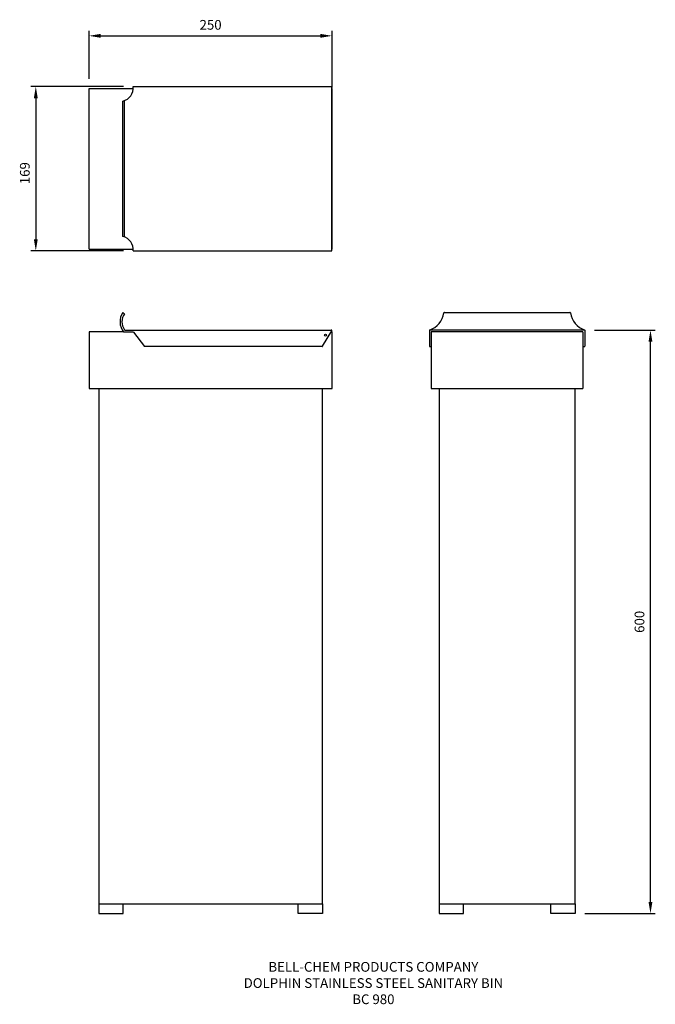
# Model space of a CAD drawing. Units: millimetres. Extents: x -111 to 543, y 35 to 1048.
import ezdxf

# ---------------------------------------------------------------- set-up
doc = ezdxf.new("R2010")
doc.units = ezdxf.units.MM
for name, color, linetype in [('DETAIL', 2, 'Continuous'), ('DIMS', 7, 'Continuous'), ('TEXT', 7, 'Continuous')]:
    doc.layers.add(name, color=color, linetype=linetype)
doc.styles.add('FASTRACK', font='simplex.shx', dxfattribs={"height": 10})
doc.dimstyles.new('fastrack', dxfattribs={"dimtxt": 10, "dimasz": 12, "dimexe": 5, "dimexo": 10, "dimgap": 5, "dimtad": 1, "dimtxsty": 'Standard', "dimcen": 2.5, "dimadec": 0, "dimazin": 0, "dimtfac": 1, "dimtmove": 0, "dimatfit": 3, "dimfxl": 0, "dimarcsym": 0})

# ---------------------------------------------------------------- blocks, each defined once
blk = doc.blocks.new('*D1')
at = {"layer": 'Defpoints', "color": 0}
for p in [(210.7, 1031.1), (-39.3, 976.9), (210.7, 967.9)]:
    blk.add_point(p, dxfattribs=at)
at = {"layer": 'DIMS', "color": 0, "lineweight": -2}
for p, q in [((-39.3, 986.9), (-39.3, 1036.1)), ((210.7, 977.9), (210.7, 1036.1)), ((-27.3, 1031.1), (198.7, 1031.1))]:
    blk.add_line(p, q, dxfattribs=at)
at = {"layer": 'DIMS', "color": 0}
for points in [[(-27.3, 1033.1), (-27.3, 1029.1), (-39.3, 1031.1)], [(198.7, 1033.1), (198.7, 1029.1), (210.7, 1031.1)]]:
    blk.add_solid(points, dxfattribs=at)
at = {"layer": 'DIMS', "color": 0, "insert": (85.7, 1041.1), "char_height": 10, "attachment_point": 5}
blk.add_mtext('250', dxfattribs=at)
blk = doc.blocks.new('*D2')
at = {"layer": 'Defpoints', "color": 0}
for p in [(6.2, 978.9), (-94.1, 809.9), (6.2, 809.9)]:
    blk.add_point(p, dxfattribs=at)
at = {"layer": 'DIMS', "color": 0, "lineweight": -2}
for p, q in [((-3.8, 978.9), (-99.1, 978.9)), ((-94.1, 966.9), (-94.1, 821.9)), ((-3.8, 809.9), (-99.1, 809.9))]:
    blk.add_line(p, q, dxfattribs=at)
at = {"layer": 'DIMS', "color": 0}
for points in [[(-96.1, 966.9), (-92.1, 966.9), (-94.1, 978.9)], [(-96.1, 821.9), (-92.1, 821.9), (-94.1, 809.9)]]:
    blk.add_solid(points, dxfattribs=at)
at = {"layer": 'DIMS', "color": 0, "insert": (-104.1, 889.9), "char_height": 10, "attachment_point": 5, "rotation": 90}
blk.add_mtext('169', dxfattribs=at)
blk = doc.blocks.new('*D3')
at = {"layer": 'Defpoints', "color": 0}
for p in [(470.7, 728.6), (538.2, 728.6), (460.7, 128.6)]:
    blk.add_point(p, dxfattribs=at)
at = {"layer": 'DIMS', "color": 0, "lineweight": -2}
for p, q in [((480.7, 728.6), (543.2, 728.6)), ((538.2, 140.6), (538.2, 716.6)), ((470.7, 128.6), (543.2, 128.6))]:
    blk.add_line(p, q, dxfattribs=at)
at = {"layer": 'DIMS', "color": 0}
for points in [[(536.2, 716.6), (540.2, 716.6), (538.2, 728.6)], [(536.2, 140.6), (540.2, 140.6), (538.2, 128.6)]]:
    blk.add_solid(points, dxfattribs=at)
at = {"layer": 'DIMS', "color": 0, "insert": (528.2, 428.6), "char_height": 10, "attachment_point": 5, "rotation": 90}
blk.add_mtext('600', dxfattribs=at)

msp = doc.modelspace()

# ---------------------------------------------------------------- linework, layer by layer
at = {"layer": 'DETAIL'}
for p, q in [((-39.259, 811.9), (-39.259, 976.9)), ((-39.259, 976.9), (6.19, 976.9)), ((6.216, 978.9), (210.367, 978.9)), ((210.367, 809.9), (210.367, 978.9)), ((210.741, 976.9), (210.367, 976.9)), ((210.741, 811.9), (210.741, 976.9)), ((-4.436, 824.9), (-4.436, 963.9)), ((-2.809, 824.9), (-2.809, 964.474)), ((-39.259, 811.9), (6.19, 811.9)), ((6.216, 809.9), (210.367, 809.9)), ((210.741, 811.9), (210.367, 811.9)), ((-4.436, 746.6), (-2.809, 745.438)), ((326.176, 746.6), (455.307, 746.6)), ((-3.759, 726.628), (-39.259, 726.628)), ((-39.259, 726.628), (-39.259, 668.628)), ((-3.759, 726.628), (5.993, 726.628)), ((-2.516, 728.628), (209.867, 728.628)), ((6.391, 726.431), (17.641, 711.628)), ((200.886, 711.875), (210.298, 727.875)), ((210.741, 726.628), (209.565, 726.628)), ((210.741, 668.628), (210.741, 726.628)), ((210.741, 726.628), (210.741, 726.628)), ((310.741, 728.628), (310.741, 712.128)), ((312.741, 726.628), (312.741, 668.628)), ((468.741, 726.628), (468.741, 668.628)), ((470.741, 728.628), (470.741, 712.128)), ((200.455, 711.628), (17.641, 711.628)), ((311.241, 711.628), (312.741, 711.628)), ((468.741, 711.628), (470.241, 711.628)), ((-39.259, 668.628), (210.741, 668.628)), ((312.741, 668.628), (468.741, 668.628)), ((-29.259, 138.628), (-29.259, 128.628)), ((-4.259, 128.628), (-4.259, 138.628)), ((175.741, 128.628), (175.741, 138.628)), ((200.741, 138.628), (200.741, 128.628)), ((320.741, 138.628), (320.741, 128.628)), ((345.741, 128.628), (345.741, 138.628)), ((435.741, 128.628), (435.741, 138.628)), ((460.741, 138.628), (460.741, 128.628)), ((-29.259, 128.628), (-4.259, 128.628)), ((200.741, 128.628), (175.741, 128.628)), ((320.741, 128.628), (345.741, 128.628)), ((460.741, 128.628), (435.741, 128.628))]:
    msp.add_line(p, q, dxfattribs=at)
for points in [[(470.741, 728.628), (310.741, 728.628)], [(468.741, 726.628), (312.741, 726.628)], [(-29.259, 668.628), (-29.259, 138.628), (200.741, 138.628), (200.741, 668.628)], [(320.741, 668.628), (320.741, 138.628), (460.741, 138.628), (460.741, 668.628)]]:
    msp.add_lwpolyline(points, dxfattribs=at)
msp.add_circle((203.944, 723.398), 1, dxfattribs=at)
for centre, radius, start, end in [((-8.525, 978.085), 14.763, 286.077597, 3.163332), ((-8.525, 810.715), 14.763, 356.836668, 73.922403), ((8.932, 737.056), 16.425, 144.475847, 219.41118), ((8.932, 737.056), 14.425, 144.475847, 214.703575), ((304.074, 749.439), 21.853, 287.765489, 351.408616), ((326.176, 746.1), 0.5, 90, 171.408616), ((455.307, 746.1), 0.5, 8.591384, 90), ((477.409, 749.439), 21.853, 188.591384, 252.234511), ((-2.516, 729.128), 0.5, 214.703575, 270), ((5.993, 726.128), 0.5, 37.234834, 90), ((209.867, 728.128), 0.5, 329.534455, 90), ((200.455, 712.128), 0.5, 270, 329.534455), ((311.241, 712.128), 0.5, 180, 270), ((470.241, 712.128), 0.5, 270, 0)]:
    msp.add_arc(centre, radius, start, end, dxfattribs=at)

# ---------------------------------------------------------------- texts
at = {"layer": 'TEXT', "insert": (253.173, 78.866), "char_height": 10, "width": 620.65171, "attachment_point": 2, "style": 'FASTRACK'}
msp.add_mtext('{\\fArial|b0|i0|c0|p34;BELL-CHEM PRODUCTS COMPANY\\PDOLPHIN STAINLESS STEEL SANITARY BIN\\PBC 980}', dxfattribs=at)

# ---------------------------------------------------------------- dimensions: what is measured, and where the dimension line sits
at = {"layer": 'DIMS'}
dim = msp.add_linear_dim(base=(210.741, 1031.134), p1=(-39.259, 976.9), p2=(210.741, 967.9), dimstyle='fastrack', dxfattribs=at)
dim.commit()
dim.dimension.update_dxf_attribs({"geometry": '*D1', "text_midpoint": (85.741, 1041.134)})
dim = msp.add_linear_dim(base=(-94.128, 809.9), p1=(6.216, 978.9), p2=(6.216, 809.9), angle=90, dimstyle='fastrack', dxfattribs=at)
dim.commit()
dim.dimension.update_dxf_attribs({"geometry": '*D2', "text_midpoint": (-94.128, 889.9), "dimtype": 160})
dim = msp.add_linear_dim(base=(538.193, 728.628), p1=(460.741, 128.628), p2=(470.741, 728.628), angle=90, dimstyle='fastrack', dxfattribs=at)
dim.commit()
dim.dimension.update_dxf_attribs({"geometry": '*D3', "text_midpoint": (528.193, 428.628)})

doc.saveas('drawing.dxf')
